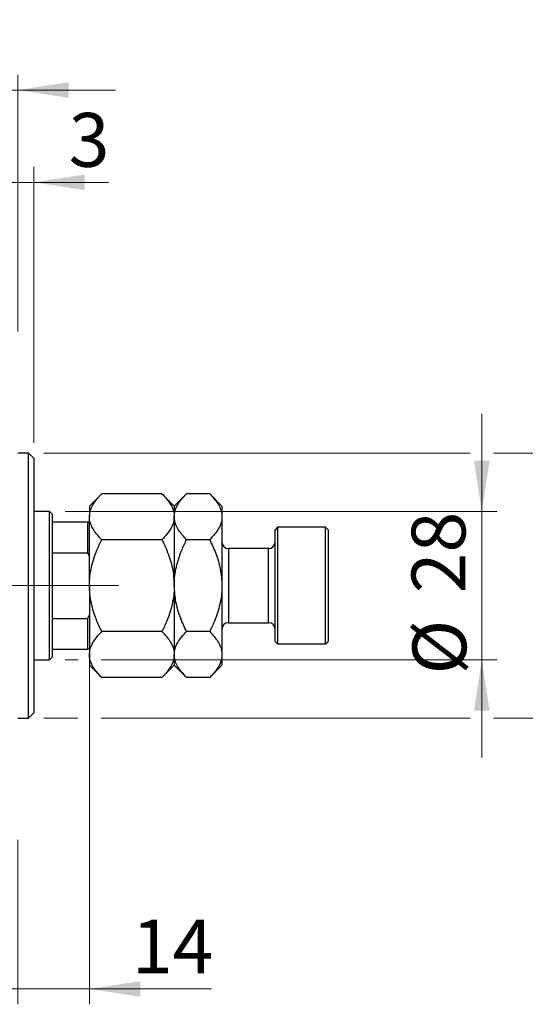
# Model space of a CAD drawing. Units: millimetres. Extents: x 15 to 415, y 5 to 292.
# Drawn here: x 314 to 347, y 131 to 195 of the extents above; entities that cross this region are included whole.
import ezdxf

# ---------------------------------------------------------------- set-up
doc = ezdxf.new("R2010")
doc.units = ezdxf.units.MM
doc.linetypes.add('CENTERX2', pattern=[20.32, 12.7, -2.54, 2.54, -2.54])
doc.styles.add('SLDTEXTSTYLE0', font='TXT', dxfattribs={"width": 0.75})
doc.dimstyles.new('SLDDIMSTYLE1', dxfattribs={"dimtxt": 3.5, "dimasz": 3.302, "dimexe": 0, "dimexo": 0.0625, "dimgap": 0.875, "dimtad": 1, "dimdec": 0, "dimlfac": 2.9, "dimrnd": 1e-09, "dimzin": 12, "dimdsep": 46, "dimtxsty": 'SLDTEXTSTYLE0', "dimsah": 1, "dimcen": 0.09, "dimadec": 0, "dimazin": 3, "dimtfac": 1, "dimtdec": 0, "dimtmove": 0, "dimatfit": 0, "dimfxl": 1, "dimfrac": 2, "dimtolj": 1, "dimtzin": 12, "dimarcsym": 0})
doc.dimstyles.new('SLDDIMSTYLE3', dxfattribs={"dimtxt": 3.5, "dimasz": 3.302, "dimexe": 0, "dimexo": 0.0625, "dimgap": 0.875, "dimtad": 1, "dimdec": 1, "dimlfac": 2.9, "dimrnd": 1e-09, "dimzin": 12, "dimdsep": 46, "dimtxsty": 'SLDTEXTSTYLE0', "dimsah": 1, "dimcen": 0.09, "dimadec": 0, "dimazin": 3, "dimtfac": 1, "dimtdec": 1, "dimtmove": 0, "dimatfit": 0, "dimfxl": 1, "dimfrac": 2, "dimtolj": 1, "dimtzin": 12, "dimarcsym": 0})

# ---------------------------------------------------------------- blocks, each defined once
blk = doc.blocks.new('_D_7')
at = {"color": 7, "linetype": 'Continuous', "lineweight": 0}
for p, q in [((318.871, 154.95), (318.871, 130.633)), ((314.216, 141.329), (314.216, 130.633)), ((314.216, 131.633), (307.866, 131.633)), ((318.871, 131.633), (314.216, 131.633)), ((318.871, 131.633), (326.807, 131.633))]:
    blk.add_line(p, q, dxfattribs=at)
at = {"color": 7, "linetype": 'Continuous', "lineweight": 18}
for points in [[(314.216, 131.633), (310.914, 132.141), (310.914, 131.125)], [(318.871, 131.633), (322.173, 131.125), (322.173, 132.141)]]:
    blk.add_solid(points, dxfattribs=at)
at = {"color": 7, "linetype": 'Continuous', "lineweight": 18, "insert": (321.635, 136.145), "char_height": 3.5, "attachment_point": 1, "style": 'SLDTEXTSTYLE0'}
blk.add_mtext('14', dxfattribs=at)
blk = doc.blocks.new('_D_8')
at = {"color": 7, "linetype": 'Continuous', "lineweight": 0}
for p, q in [((314.216, 174.364), (314.216, 185.06)), ((315.25, 167.123), (315.25, 185.06)), ((314.216, 184.06), (307.866, 184.06)), ((315.25, 184.06), (314.216, 184.06)), ((315.25, 184.06), (320.11, 184.06))]:
    blk.add_line(p, q, dxfattribs=at)
at = {"color": 7, "linetype": 'Continuous', "lineweight": 18}
for points in [[(314.216, 184.06), (310.914, 184.568), (310.914, 183.552)], [(315.25, 184.06), (318.552, 183.552), (318.552, 184.568)]]:
    blk.add_solid(points, dxfattribs=at)
at = {"color": 7, "linetype": 'Continuous', "lineweight": 18, "insert": (317.524, 188.572), "char_height": 3.5, "attachment_point": 1, "style": 'SLDTEXTSTYLE0'}
blk.add_mtext('3', dxfattribs=at)
blk = doc.blocks.new('_D_9')
at = {"color": 7, "linetype": 'Continuous', "lineweight": 0}
for p, q in [((344.388, 162.674), (344.388, 169.024)), ((317.285, 162.674), (345.388, 162.674)), ((344.388, 153.019), (344.388, 162.674)), ((317.285, 153.019), (318.109, 153.019)), ((319.633, 153.019), (345.388, 153.019)), ((344.388, 153.019), (344.388, 146.669))]:
    blk.add_line(p, q, dxfattribs=at)
at = {"color": 7, "linetype": 'Continuous', "lineweight": 18}
for points in [[(344.388, 162.674), (344.896, 165.976), (343.88, 165.976)], [(344.388, 153.019), (343.88, 149.717), (344.896, 149.717)]]:
    blk.add_solid(points, dxfattribs=at)
at = {"color": 7, "linetype": 'Continuous', "lineweight": 18, "char_height": 3.5, "attachment_point": 1, "rotation": 90, "style": 'SLDTEXTSTYLE0'}
for s, insert in [('28', (339.823, 157.35)), ('%%c', (339.877, 152.071))]:
    blk.add_mtext(s, dxfattribs=dict(at, insert=insert))
blk = doc.blocks.new('_D_10')
at = {"color": 7, "linetype": 'Continuous', "lineweight": 0}
for p, q in [((353.064, 166.467), (353.064, 172.817)), ((315.906, 166.467), (343.626, 166.467)), ((345.15, 166.467), (354.064, 166.467)), ((353.064, 166.467), (353.064, 149.226)), ((315.906, 149.226), (318.109, 149.226)), ((319.633, 149.226), (343.626, 149.226)), ((345.15, 149.226), (354.064, 149.226)), ((353.064, 149.226), (353.064, 142.876))]:
    blk.add_line(p, q, dxfattribs=at)
at = {"color": 7, "linetype": 'Continuous', "lineweight": 18}
for points in [[(353.064, 166.467), (353.572, 169.769), (352.556, 169.769)], [(353.064, 149.226), (352.556, 145.924), (353.572, 145.924)]]:
    blk.add_solid(points, dxfattribs=at)
at = {"color": 7, "linetype": 'Continuous', "lineweight": 18, "char_height": 3.5, "attachment_point": 1, "rotation": 90, "style": 'SLDTEXTSTYLE0'}
for s, insert in [('50', (348.499, 157.9)), ('%%c', (348.553, 152.621))]:
    blk.add_mtext(s, dxfattribs=dict(at, insert=insert))
blk = doc.blocks.new('_D_12')
at = {"color": 7, "linetype": 'Continuous', "lineweight": 0}
for p, q in [((304.216, 163.847), (304.216, 191.06)), ((314.216, 174.364), (314.216, 191.06)), ((304.216, 190.06), (297.866, 190.06)), ((304.216, 190.06), (314.216, 190.06)), ((314.216, 190.06), (320.566, 190.06))]:
    blk.add_line(p, q, dxfattribs=at)
at = {"color": 7, "linetype": 'Continuous', "lineweight": 18}
for points in [[(304.216, 190.06), (300.914, 190.568), (300.914, 189.552)], [(314.216, 190.06), (317.518, 189.552), (317.518, 190.568)]]:
    blk.add_solid(points, dxfattribs=at)
at = {"color": 7, "linetype": 'Continuous', "lineweight": 18, "insert": (304.69, 194.572), "char_height": 3.5, "attachment_point": 1, "style": 'SLDTEXTSTYLE0'}
blk.add_mtext('29,0', dxfattribs=at)

msp = doc.modelspace()

# ---------------------------------------------------------------- linework, layer by layer
at = {"color": 7, "linetype": 'Continuous', "lineweight": 25}
for p, q in [((314.9055, 166.4674), (314.2159, 166.4674)), ((315.2503, 166.1225), (314.9055, 166.4674)), ((314.9055, 149.226), (314.9055, 166.4674)), ((315.2503, 166.1225), (315.2503, 149.5708)), ((319.6712, 163.8193), (318.871, 163.0191)), ((323.5881, 163.8193), (319.6712, 163.8193)), ((324.3883, 163.0191), (323.5881, 163.8193)), ((325.1885, 163.8193), (324.3883, 163.0191)), ((326.6915, 163.8193), (325.1885, 163.8193)), ((327.4917, 163.0191), (326.6915, 163.8193)), ((316.2848, 162.6743), (315.2503, 162.6743)), ((316.4572, 162.5018), (316.2848, 162.6743)), ((316.2848, 153.0191), (316.2848, 162.6743)), ((318.871, 163.0191), (318.871, 162.3261)), ((324.3883, 163.0191), (324.3883, 162.3261)), ((327.4917, 163.0191), (327.4917, 162.3261)), ((316.4572, 162.5018), (316.4572, 161.9846)), ((316.4572, 161.9846), (316.4572, 159.9793)), ((316.4572, 161.9846), (318.7676, 161.9846)), ((318.7676, 159.9793), (318.7676, 161.9846)), ((318.7676, 161.9846), (318.871, 161.9846)), ((318.871, 157.8467), (318.871, 162.3261)), ((324.3883, 162.3261), (324.3883, 157.8467)), ((327.4917, 162.3261), (327.4917, 157.8467)), ((331.1124, 161.6398), (330.94, 161.4674)), ((330.94, 154.226), (330.94, 161.4674)), ((334.2159, 161.6398), (331.1124, 161.6398)), ((331.1124, 161.6398), (331.1124, 154.0536)), ((334.3883, 161.4674), (334.2159, 161.6398)), ((334.2159, 154.0536), (334.2159, 161.6398)), ((334.3883, 161.4674), (334.3883, 154.226)), ((323.5881, 160.833), (319.6712, 160.833)), ((326.6915, 160.833), (325.1885, 160.833)), ((330.5262, 160.2605), (327.9055, 160.2605)), ((316.4572, 159.9793), (316.4572, 155.714)), ((316.4572, 159.9793), (318.7676, 159.9793)), ((318.871, 159.7429), (318.7676, 159.9793)), ((318.871, 157.8467), (318.871, 153.3672)), ((324.3883, 157.8467), (324.3883, 153.3672)), ((327.4917, 157.8467), (327.4917, 153.3672)), ((316.4572, 155.714), (316.4572, 153.7087)), ((316.4572, 155.714), (318.7676, 155.714)), ((318.7676, 155.714), (318.871, 155.9504)), ((318.7676, 153.7087), (318.7676, 155.714)), ((327.9055, 155.4329), (330.5262, 155.4329)), ((323.5881, 154.8604), (319.6712, 154.8604)), ((326.6915, 154.8604), (325.1885, 154.8604)), ((316.4572, 153.7087), (316.4572, 153.1915)), ((316.4572, 153.7087), (318.7676, 153.7087)), ((318.871, 153.7087), (318.7676, 153.7087)), ((330.94, 154.226), (331.1124, 154.0536)), ((331.1124, 154.0536), (334.2159, 154.0536)), ((334.2159, 154.0536), (334.3883, 154.226)), ((315.2503, 153.0191), (316.2848, 153.0191)), ((316.2848, 153.0191), (316.4572, 153.1915)), ((318.871, 153.3672), (318.871, 152.6743)), ((324.3883, 153.3672), (324.3883, 152.6743)), ((327.4917, 153.3672), (327.4917, 152.6743)), ((318.871, 152.6743), (319.6712, 151.8741)), ((323.5881, 151.8741), (324.3883, 152.6743)), ((324.3883, 152.6743), (325.1885, 151.8741)), ((326.6915, 151.8741), (327.4917, 152.6743)), ((323.5881, 151.8741), (319.6712, 151.8741)), ((326.6915, 151.8741), (325.1885, 151.8741)), ((314.2159, 149.226), (314.9055, 149.226)), ((314.9055, 149.226), (315.2503, 149.5708))]:
    msp.add_line(p, q, dxfattribs=at)
at = {"color": 8, "linetype": 'Continuous', "lineweight": 25}
for p, q in [((327.9055, 160.2605), (327.9055, 155.4329)), ((330.5262, 155.4329), (330.5262, 160.2605))]:
    msp.add_line(p, q, dxfattribs=at)
at = {"color": 7, "linetype": 'CENTERX2', "lineweight": 18}
for p, q in [((243.94, 157.8467), (316.2159, 157.8467)), ((318.2848, 157.8467), (266.1814, 157.8467)), ((314.4572, 157.8467), (320.7676, 157.8467))]:
    msp.add_line(p, q, dxfattribs=at)
at = {"color": 7, "linetype": 'Continuous', "lineweight": 25}
for centre, start, end in [((327.9055, 160.6743), 180, 270), ((330.5262, 160.6743), 270, 0), ((327.9055, 155.0191), 90, 180), ((330.5262, 155.0191), 0, 90)]:
    msp.add_arc(centre, 0.4138, start, end, dxfattribs=at)
for points, knots in [([(318.871, 162.3261), (318.8824, 162.4559), (318.9055, 162.7183), (319.0838, 163.1003), (319.3385, 163.4695), (319.56, 163.7023), (319.6712, 163.8193)], [0, 0, 0, 0, 0.2495773, 0.5043628, 0.7510463, 1, 1, 1, 1]), ([(323.5881, 163.8193), (323.7762, 163.6147), (324.0612, 163.3049), (324.2915, 162.8613), (324.3777, 162.5683), (324.3856, 162.3887), (324.3883, 162.3261)], [0, 0, 0, 0, 0.4320447, 0.6543481, 0.8796518, 1, 1, 1, 1]), ([(324.3883, 162.3261), (324.3997, 162.4559), (324.4227, 162.7183), (324.6011, 163.1003), (324.8557, 163.4695), (325.0772, 163.7023), (325.1885, 163.8193)], [0, 0, 0, 0, 0.2495773, 0.5043628, 0.7510463, 1, 1, 1, 1]), ([(326.6915, 163.8193), (326.8797, 163.6147), (327.1646, 163.3049), (327.395, 162.8613), (327.4812, 162.5683), (327.489, 162.3887), (327.4917, 162.3261)], [0, 0, 0, 0, 0.4320447, 0.6543481, 0.8796518, 1, 1, 1, 1]), ([(319.6712, 160.833), (319.4831, 161.0375), (319.1981, 161.3473), (318.9678, 161.7909), (318.8816, 162.0839), (318.8738, 162.2636), (318.871, 162.3261)], [0, 0, 0, 0, 0.4320447, 0.6543481, 0.8796518, 1, 1, 1, 1]), ([(324.3883, 162.3261), (324.3769, 162.1963), (324.3538, 161.9339), (324.1755, 161.552), (323.9209, 161.1827), (323.6994, 160.9499), (323.5881, 160.833)], [0, 0, 0, 0, 0.2495773, 0.5043628, 0.7510463, 1, 1, 1, 1]), ([(325.1885, 160.833), (325.0003, 161.0375), (324.7154, 161.3473), (324.485, 161.7909), (324.3988, 162.0839), (324.391, 162.2636), (324.3883, 162.3261)], [0, 0, 0, 0, 0.4320447, 0.6543481, 0.8796518, 1, 1, 1, 1]), ([(327.4917, 162.3261), (327.4803, 162.1963), (327.4573, 161.9339), (327.2789, 161.552), (327.0243, 161.1827), (326.8028, 160.9499), (326.6915, 160.833)], [0, 0, 0, 0, 0.2495773, 0.5043628, 0.7510463, 1, 1, 1, 1]), ([(318.871, 157.8467), (318.8711, 157.8631), (318.8723, 158.2592), (318.9716, 159.0509), (319.2887, 160.0285), (319.5648, 160.6092), (319.6712, 160.833)], [0, 0, 0, 0, 0.0157718, 0.3813025, 0.7615504, 1, 1, 1, 1]), ([(323.5881, 160.833), (323.709, 160.5756), (323.9877, 159.9825), (324.312, 158.9857), (324.3626, 158.2305), (324.3883, 157.8467)], [0, 0, 0, 0, 0.27385189, 0.63099265, 1, 1, 1, 1]), ([(324.3883, 157.8467), (324.3885, 157.883), (324.3912, 158.2891), (324.4978, 159.0783), (324.8096, 160.0363), (325.0815, 160.608), (325.1885, 160.833)], [0, 0, 0, 0, 0.034962, 0.3909298, 0.7602862, 1, 1, 1, 1]), ([(326.6915, 160.833), (326.8286, 160.539), (327.1144, 159.9263), (327.4235, 158.9251), (327.4687, 158.2098), (327.4917, 157.8467)], [0, 0, 0, 0, 0.3121831, 0.6508713, 1, 1, 1, 1]), ([(319.6712, 154.8604), (319.5494, 155.1177), (319.3483, 155.5424), (319.1308, 156.1621), (318.9868, 156.706), (318.8898, 157.2695), (318.8773, 157.6536), (318.871, 157.8467)], [0, 0, 0, 0, 0.273628, 0.4516471, 0.6307679, 0.8143589, 1, 1, 1, 1]), ([(324.3883, 157.8467), (324.3882, 157.8303), (324.387, 157.4342), (324.2877, 156.6425), (323.9706, 155.6648), (323.6945, 155.0842), (323.5881, 154.8604)], [0, 0, 0, 0, 0.0157718, 0.3813025, 0.7615504, 1, 1, 1, 1]), ([(325.1885, 154.8604), (325.0514, 155.1543), (324.7656, 155.7671), (324.4565, 156.7682), (324.4113, 157.4836), (324.3883, 157.8467)], [0, 0, 0, 0, 0.3121831, 0.6508713, 1, 1, 1, 1]), ([(327.4917, 157.8467), (327.4915, 157.8103), (327.4888, 157.4042), (327.3822, 156.615), (327.0704, 155.6571), (326.7985, 155.0854), (326.6915, 154.8604)], [0, 0, 0, 0, 0.034962, 0.3909298, 0.7602862, 1, 1, 1, 1]), ([(318.871, 153.3672), (318.8824, 153.4971), (318.9055, 153.7595), (319.0838, 154.1414), (319.3385, 154.5106), (319.56, 154.7434), (319.6712, 154.8604)], [0, 0, 0, 0, 0.2495773, 0.5043628, 0.7510463, 1, 1, 1, 1]), ([(323.5881, 154.8604), (323.7762, 154.6558), (324.0612, 154.3461), (324.2915, 153.9024), (324.3777, 153.6094), (324.3856, 153.4298), (324.3883, 153.3672)], [0, 0, 0, 0, 0.4320447, 0.6543481, 0.8796518, 1, 1, 1, 1]), ([(324.3883, 153.3672), (324.3997, 153.4971), (324.4227, 153.7595), (324.6011, 154.1414), (324.8557, 154.5106), (325.0772, 154.7434), (325.1885, 154.8604)], [0, 0, 0, 0, 0.2495773, 0.5043628, 0.7510463, 1, 1, 1, 1]), ([(326.6915, 154.8604), (326.8797, 154.6558), (327.1646, 154.3461), (327.395, 153.9024), (327.4812, 153.6094), (327.489, 153.4298), (327.4917, 153.3672)], [0, 0, 0, 0, 0.4320447, 0.6543481, 0.8796518, 1, 1, 1, 1]), ([(319.6712, 151.8741), (319.4831, 152.0786), (319.1981, 152.3884), (318.9678, 152.832), (318.8816, 153.125), (318.8738, 153.3047), (318.871, 153.3672)], [0, 0, 0, 0, 0.4320447, 0.6543481, 0.8796518, 1, 1, 1, 1]), ([(324.3883, 153.3672), (324.3769, 153.2374), (324.3538, 152.975), (324.1755, 152.5931), (323.9209, 152.2238), (323.6994, 151.991), (323.5881, 151.8741)], [0, 0, 0, 0, 0.2495773, 0.5043628, 0.7510463, 1, 1, 1, 1]), ([(325.1885, 151.8741), (325.0003, 152.0786), (324.7154, 152.3884), (324.485, 152.832), (324.3988, 153.125), (324.391, 153.3047), (324.3883, 153.3672)], [0, 0, 0, 0, 0.4320447, 0.6543481, 0.8796518, 1, 1, 1, 1]), ([(327.4917, 153.3672), (327.4803, 153.2374), (327.4573, 152.975), (327.2789, 152.5931), (327.0243, 152.2238), (326.8028, 151.991), (326.6915, 151.8741)], [0, 0, 0, 0, 0.2495773, 0.5043628, 0.7510463, 1, 1, 1, 1])]:
    msp.add_open_spline(points, degree=3, knots=knots, dxfattribs=at)

# ---------------------------------------------------------------- dimensions: what is measured, and where the dimension line sits
at = {"color": 7, "linetype": 'Continuous', "lineweight": 18}
for base, p1, p2, dimstyle, picture, middle in [((314.2159, 190.06), (304.2159, 162.8467), (314.2159, 173.3639), 'SLDDIMSTYLE3', '_D_12', (309.2159, 190.06)), ((314.2159, 184.06), (315.2503, 166.1225), (314.2159, 173.3639), 'SLDDIMSTYLE1', '_D_8', (318.817, 184.06)), ((314.215862069, 131.6333373716), (318.8710344828, 155.9504304672), (314.215862069, 142.3294273065), 'SLDDIMSTYLE1', '_D_7', (324.2210884692, 131.6333373716))]:
    dim = msp.add_linear_dim(base=base, p1=p1, p2=p2, dimstyle=dimstyle, dxfattribs=at)
    dim.commit()
    dim.dimension.update_dxf_attribs({"geometry": picture, "text_midpoint": middle, "dimtype": 160})
for base, p1, p2, picture, middle in [((353.0643, 149.226), (314.9055, 166.4674), (314.9055, 149.226), '_D_10', (353.0643, 157.8467)), ((344.3883, 162.6743), (316.2848, 153.0191), (316.2848, 162.6743), '_D_9', (344.3883, 157.2968))]:
    dim = msp.add_linear_dim(base=base, p1=p1, p2=p2, angle=90, text='%%c<>', dimstyle='SLDDIMSTYLE1', dxfattribs=at)
    dim.commit()
    dim.dimension.update_dxf_attribs({"geometry": picture, "text_midpoint": middle, "dimtype": 160})

doc.saveas('drawing.dxf')
